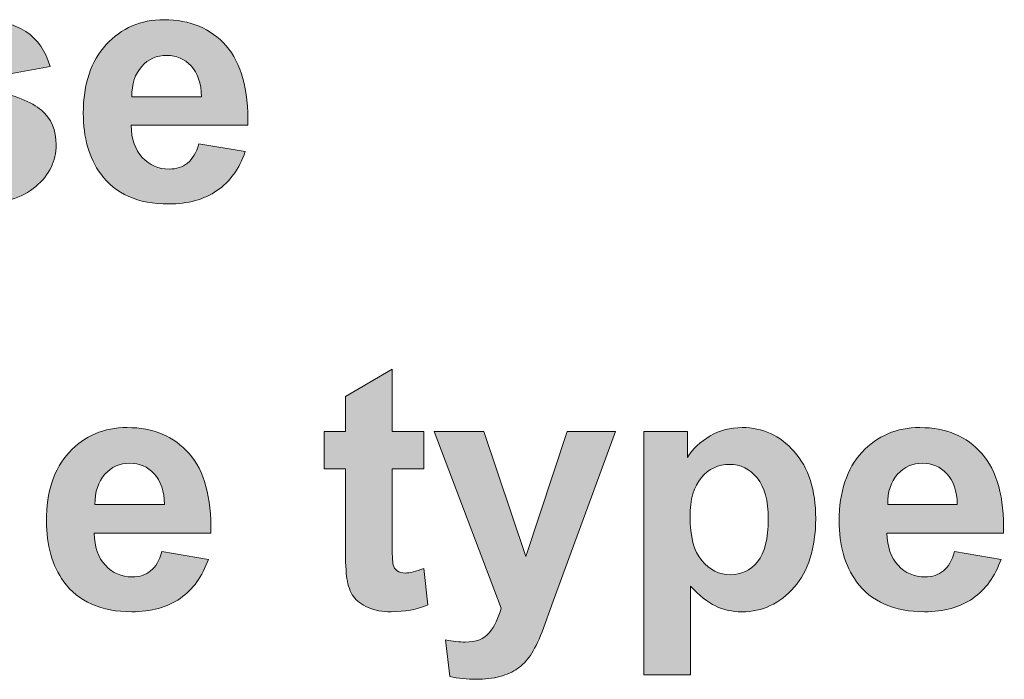
# Model space of a CAD drawing. Units: millimetres. Extents: x 0 to 483, y -175 to 132.
# Drawn here: x 144 to 151, y -90 to -85 of the extents above; entities that cross this region are included whole.
import ezdxf

# ---------------------------------------------------------------- set-up
doc = ezdxf.new("R2010")
doc.units = ezdxf.units.MM
doc.layers.add('M2-Back', color=7, linetype='Continuous', lineweight=15)

# ---------------------------------------------------------------- blocks, each defined once
blk = doc.blocks.new('M2-Back')
at = {"layer": 'M2-Back', "linetype": 'Continuous', "true_color": 0xbbbaba}
h = blk.add_hatch(color=9, dxfattribs=at)
h.dxf.hatch_style = 1
edge = h.paths.add_edge_path()
edge.add_line((118.0413, 89.8444), (117.7218, 89.7852))
edge.add_spline(control_points=[(117.7218, 89.7852), (117.7081, 89.8353), (117.6823, 89.8732), (117.6439, 89.9)], knot_values=[0, 0, 0, 0, 1, 1, 1, 1], degree=3, periodic=0)
edge.add_spline(control_points=[(117.6439, 89.9), (117.606, 89.9263), (117.5514, 89.9399), (117.4806, 89.9399)], knot_values=[0, 0, 0, 0, 1, 1, 1, 1], degree=3, periodic=0)
edge.add_spline(control_points=[(117.4806, 89.9399), (117.3916, 89.9399), (117.3274, 89.9273), (117.289, 89.9025)], knot_values=[0, 0, 0, 0, 1, 1, 1, 1], degree=3, periodic=0)
edge.add_spline(control_points=[(117.289, 89.9025), (117.2632, 89.8848), (117.2506, 89.8615), (117.2506, 89.8337)], knot_values=[0, 0, 0, 0, 1, 1, 1, 1], degree=3, periodic=0)
edge.add_spline(control_points=[(117.2506, 89.8337), (117.2506, 89.8095), (117.2617, 89.7887), (117.284, 89.7721)], knot_values=[0, 0, 0, 0, 1, 1, 1, 1], degree=3, periodic=0)
edge.add_spline(control_points=[(117.284, 89.7721), (117.3143, 89.7498), (117.42, 89.718), (117.6004, 89.677)], knot_values=[0, 0, 0, 0, 1, 1, 1, 1], degree=3, periodic=0)
edge.add_spline(control_points=[(117.6004, 89.677), (117.7814, 89.6361), (117.9073, 89.5855), (117.9786, 89.5258)], knot_values=[0, 0, 0, 0, 1, 1, 1, 1], degree=3, periodic=0)
edge.add_spline(control_points=[(117.9786, 89.5258), (118.0489, 89.4657), (118.0848, 89.3818), (118.0848, 89.2741)], knot_values=[0, 0, 0, 0, 1, 1, 1, 1], degree=3, periodic=0)
edge.add_spline(control_points=[(118.0848, 89.2741), (118.0848, 89.1568), (118.0357, 89.0557), (117.9372, 88.9717)], knot_values=[0, 0, 0, 0, 1, 1, 1, 1], degree=3, periodic=0)
edge.add_spline(control_points=[(117.9372, 88.9717), (117.8396, 88.8873), (117.694, 88.8448), (117.5024, 88.8448)], knot_values=[0, 0, 0, 0, 1, 1, 1, 1], degree=3, periodic=0)
edge.add_spline(control_points=[(117.5024, 88.8448), (117.3274, 88.8448), (117.1899, 88.8802), (117.0878, 88.951)], knot_values=[0, 0, 0, 0, 1, 1, 1, 1], degree=3, periodic=0)
edge.add_spline(control_points=[(117.0878, 88.951), (116.9867, 89.0218), (116.9194, 89.1178), (116.8886, 89.2392)], knot_values=[0, 0, 0, 0, 1, 1, 1, 1], degree=3, periodic=0)
edge.add_line((116.8886, 89.2392), (117.2283, 89.2908))
edge.add_spline(control_points=[(117.2283, 89.2908), (117.243, 89.225), (117.2723, 89.175), (117.3163, 89.1406)], knot_values=[0, 0, 0, 0, 1, 1, 1, 1], degree=3, periodic=0)
edge.add_spline(control_points=[(117.3163, 89.1406), (117.3608, 89.1067), (117.4225, 89.0895), (117.5024, 89.0895)], knot_values=[0, 0, 0, 0, 1, 1, 1, 1], degree=3, periodic=0)
edge.add_spline(control_points=[(117.5024, 89.0895), (117.5903, 89.0895), (117.6555, 89.1057), (117.7005, 89.1381)], knot_values=[0, 0, 0, 0, 1, 1, 1, 1], degree=3, periodic=0)
edge.add_spline(control_points=[(117.7005, 89.1381), (117.7299, 89.1603), (117.7445, 89.1906), (117.7445, 89.2281)], knot_values=[0, 0, 0, 0, 1, 1, 1, 1], degree=3, periodic=0)
edge.add_spline(control_points=[(117.7445, 89.2281), (117.7445, 89.2538), (117.7369, 89.2756), (117.7203, 89.2923)], knot_values=[0, 0, 0, 0, 1, 1, 1, 1], degree=3, periodic=0)
edge.add_spline(control_points=[(117.7203, 89.2923), (117.7041, 89.3084), (117.6657, 89.3231), (117.607, 89.3368)], knot_values=[0, 0, 0, 0, 1, 1, 1, 1], degree=3, periodic=0)
edge.add_spline(control_points=[(117.607, 89.3368), (117.334, 89.3969), (117.1611, 89.4525), (117.0878, 89.5021)], knot_values=[0, 0, 0, 0, 1, 1, 1, 1], degree=3, periodic=0)
edge.add_spline(control_points=[(117.0878, 89.5021), (116.9867, 89.5708), (116.9356, 89.6674), (116.9356, 89.7903)], knot_values=[0, 0, 0, 0, 1, 1, 1, 1], degree=3, periodic=0)
edge.add_spline(control_points=[(116.9356, 89.7903), (116.9356, 89.901), (116.9796, 89.9945), (117.0671, 90.0698)], knot_values=[0, 0, 0, 0, 1, 1, 1, 1], degree=3, periodic=0)
edge.add_spline(control_points=[(117.0671, 90.0698), (117.1545, 90.1457), (117.2905, 90.1831), (117.474, 90.1831)], knot_values=[0, 0, 0, 0, 1, 1, 1, 1], degree=3, periodic=0)
edge.add_spline(control_points=[(117.474, 90.1831), (117.65, 90.1831), (117.7804, 90.1548), (117.8649, 90.0976)], knot_values=[0, 0, 0, 0, 1, 1, 1, 1], degree=3, periodic=0)
edge.add_spline(control_points=[(117.8649, 90.0976), (117.9503, 90.0405), (118.0089, 89.9561), (118.0413, 89.8444)], knot_values=[0, 0, 0, 0, 1, 1, 1, 1], degree=3, periodic=0)
h = blk.add_hatch(color=9, dxfattribs=at)
h.dxf.hatch_style = 1
edge = h.paths.add_edge_path()
edge.add_line((119.4786, 89.4166), (118.6303, 89.4166))
edge.add_spline(control_points=[(118.6303, 89.4166), (118.6323, 89.316), (118.6596, 89.2382), (118.7117, 89.1821)], knot_values=[0, 0, 0, 0, 1, 1, 1, 1], degree=3, periodic=0)
edge.add_spline(control_points=[(118.7117, 89.1821), (118.7638, 89.1259), (118.829, 89.0981), (118.9068, 89.0981)], knot_values=[0, 0, 0, 0, 1, 1, 1, 1], degree=3, periodic=0)
edge.add_spline(control_points=[(118.9068, 89.0981), (118.9599, 89.0981), (119.0044, 89.1128), (119.0408, 89.1416)], knot_values=[0, 0, 0, 0, 1, 1, 1, 1], degree=3, periodic=0)
edge.add_spline(control_points=[(119.0408, 89.1416), (119.0772, 89.1704), (119.104, 89.2174), (119.1227, 89.2817)], knot_values=[0, 0, 0, 0, 1, 1, 1, 1], degree=3, periodic=0)
edge.add_line((119.1227, 89.2817), (119.4604, 89.225))
edge.add_spline(control_points=[(119.4604, 89.225), (119.417, 89.1012), (119.3487, 89.0066), (119.2547, 88.9424)], knot_values=[0, 0, 0, 0, 1, 1, 1, 1], degree=3, periodic=0)
edge.add_spline(control_points=[(119.2547, 88.9424), (119.1611, 88.8772), (119.0444, 88.8448), (118.9033, 88.8448)], knot_values=[0, 0, 0, 0, 1, 1, 1, 1], degree=3, periodic=0)
edge.add_spline(control_points=[(118.9033, 88.8448), (118.6808, 88.8448), (118.5155, 88.9176), (118.4089, 89.0632)], knot_values=[0, 0, 0, 0, 1, 1, 1, 1], degree=3, periodic=0)
edge.add_spline(control_points=[(118.4089, 89.0632), (118.3249, 89.18), (118.2825, 89.3272), (118.2825, 89.5046)], knot_values=[0, 0, 0, 0, 1, 1, 1, 1], degree=3, periodic=0)
edge.add_spline(control_points=[(118.2825, 89.5046), (118.2825, 89.7169), (118.3381, 89.8828), (118.4488, 90.0031)], knot_values=[0, 0, 0, 0, 1, 1, 1, 1], degree=3, periodic=0)
edge.add_spline(control_points=[(118.4488, 90.0031), (118.56, 90.1234), (118.7001, 90.1836), (118.8694, 90.1836)], knot_values=[0, 0, 0, 0, 1, 1, 1, 1], degree=3, periodic=0)
edge.add_spline(control_points=[(118.8694, 90.1836), (119.06, 90.1836), (119.2102, 90.1204), (119.3204, 89.9945)], knot_values=[0, 0, 0, 0, 1, 1, 1, 1], degree=3, periodic=0)
edge.add_spline(control_points=[(119.3204, 89.9945), (119.4306, 89.8691), (119.4837, 89.676), (119.4786, 89.4166)], knot_values=[0, 0, 0, 0, 1, 1, 1, 1], degree=3, periodic=0)
edge = h.paths.add_edge_path(flags=16)
edge.add_line((118.6353, 89.6239), (119.1419, 89.6239))
edge.add_spline(control_points=[(119.1419, 89.6239), (119.1399, 89.722), (119.1146, 89.7963), (119.0661, 89.8474)], knot_values=[0, 0, 0, 0, 1, 1, 1, 1], degree=3, periodic=0)
edge.add_spline(control_points=[(119.0661, 89.8474), (119.0181, 89.899), (118.9589, 89.9242), (118.8902, 89.9242)], knot_values=[0, 0, 0, 0, 1, 1, 1, 1], degree=3, periodic=0)
edge.add_spline(control_points=[(118.8902, 89.9242), (118.8158, 89.9242), (118.7552, 89.8974), (118.7071, 89.8433)], knot_values=[0, 0, 0, 0, 1, 1, 1, 1], degree=3, periodic=0)
edge.add_spline(control_points=[(118.7071, 89.8433), (118.6591, 89.7898), (118.6348, 89.7164), (118.6353, 89.6239)], knot_values=[0, 0, 0, 0, 1, 1, 1, 1], degree=3, periodic=0)
h = blk.add_hatch(color=9, dxfattribs=at)
h.dxf.hatch_style = 1
edge = h.paths.add_edge_path()
edge.add_line((120.1885, 86.3625), (120.1885, 86.9211))
edge.add_line((120.1885, 86.9211), (120.0328, 86.9211))
edge.add_line((120.0328, 86.9211), (120.0328, 87.1911))
edge.add_line((120.0328, 87.1911), (120.1885, 87.1911))
edge.add_line((120.1885, 87.1911), (120.1885, 87.4454))
edge.add_line((120.1885, 87.4454), (120.5287, 87.6431))
edge.add_line((120.5287, 87.6431), (120.5287, 87.1911))
edge.add_line((120.5287, 87.1911), (120.7598, 87.1911))
edge.add_line((120.7598, 87.1911), (120.7598, 86.9211))
edge.add_line((120.7598, 86.9211), (120.5287, 86.9211))
edge.add_line((120.5287, 86.9211), (120.5287, 86.4049))
edge.add_spline(control_points=[(120.5287, 86.4049), (120.5287, 86.3003), (120.5302, 86.2396), (120.5353, 86.2224)], knot_values=[0, 0, 0, 0, 1, 1, 1, 1], degree=3, periodic=0)
edge.add_spline(control_points=[(120.5353, 86.2224), (120.5393, 86.2047), (120.5494, 86.1906), (120.5651, 86.1795)], knot_values=[0, 0, 0, 0, 1, 1, 1, 1], degree=3, periodic=0)
edge.add_spline(control_points=[(120.5651, 86.1795), (120.5808, 86.1683), (120.6, 86.1628), (120.6228, 86.1628)], knot_values=[0, 0, 0, 0, 1, 1, 1, 1], degree=3, periodic=0)
edge.add_spline(control_points=[(120.6228, 86.1628), (120.6536, 86.1628), (120.6991, 86.1734), (120.7593, 86.1951)], knot_values=[0, 0, 0, 0, 1, 1, 1, 1], degree=3, periodic=0)
edge.add_line((120.7593, 86.1951), (120.7881, 85.9322))
edge.add_spline(control_points=[(120.7881, 85.9322), (120.7087, 85.8984), (120.6197, 85.8817), (120.5201, 85.8817)], knot_values=[0, 0, 0, 0, 1, 1, 1, 1], degree=3, periodic=0)
edge.add_spline(control_points=[(120.5201, 85.8817), (120.4584, 85.8817), (120.4033, 85.8918), (120.3543, 85.9125)], knot_values=[0, 0, 0, 0, 1, 1, 1, 1], degree=3, periodic=0)
edge.add_spline(control_points=[(120.3543, 85.9125), (120.3058, 85.9332), (120.2699, 85.9595), (120.2471, 85.9919)], knot_values=[0, 0, 0, 0, 1, 1, 1, 1], degree=3, periodic=0)
edge.add_spline(control_points=[(120.2471, 85.9919), (120.2239, 86.0247), (120.2077, 86.0687), (120.1996, 86.1238)], knot_values=[0, 0, 0, 0, 1, 1, 1, 1], degree=3, periodic=0)
edge.add_spline(control_points=[(120.1996, 86.1238), (120.192, 86.1633), (120.1885, 86.2432), (120.1885, 86.3625)], knot_values=[0, 0, 0, 0, 1, 1, 1, 1], degree=3, periodic=0)
h = blk.add_hatch(color=9, dxfattribs=at)
h.dxf.hatch_style = 1
edge = h.paths.add_edge_path()
edge.add_line((119.2102, 86.4535), (118.3618, 86.4535))
edge.add_spline(control_points=[(118.3618, 86.4535), (118.3639, 86.3529), (118.3912, 86.2745), (118.4432, 86.2189)], knot_values=[0, 0, 0, 0, 1, 1, 1, 1], degree=3, periodic=0)
edge.add_spline(control_points=[(118.4432, 86.2189), (118.4953, 86.1628), (118.5605, 86.135), (118.6384, 86.135)], knot_values=[0, 0, 0, 0, 1, 1, 1, 1], degree=3, periodic=0)
edge.add_spline(control_points=[(118.6384, 86.135), (118.692, 86.135), (118.7365, 86.1496), (118.7724, 86.1784)], knot_values=[0, 0, 0, 0, 1, 1, 1, 1], degree=3, periodic=0)
edge.add_spline(control_points=[(118.7724, 86.1784), (118.8088, 86.2073), (118.8356, 86.2543), (118.8543, 86.3185)], knot_values=[0, 0, 0, 0, 1, 1, 1, 1], degree=3, periodic=0)
edge.add_line((118.8543, 86.3185), (119.192, 86.2614))
edge.add_spline(control_points=[(119.192, 86.2614), (119.1485, 86.138), (119.0803, 86.0435), (118.9867, 85.9787)], knot_values=[0, 0, 0, 0, 1, 1, 1, 1], degree=3, periodic=0)
edge.add_spline(control_points=[(118.9867, 85.9787), (118.8927, 85.914), (118.7759, 85.8817), (118.6348, 85.8817)], knot_values=[0, 0, 0, 0, 1, 1, 1, 1], degree=3, periodic=0)
edge.add_spline(control_points=[(118.6348, 85.8817), (118.4129, 85.8817), (118.2471, 85.9545), (118.1404, 86.1001)], knot_values=[0, 0, 0, 0, 1, 1, 1, 1], degree=3, periodic=0)
edge.add_spline(control_points=[(118.1404, 86.1001), (118.0565, 86.2169), (118.0145, 86.364), (118.0145, 86.5414)], knot_values=[0, 0, 0, 0, 1, 1, 1, 1], degree=3, periodic=0)
edge.add_spline(control_points=[(118.0145, 86.5414), (118.0145, 86.7538), (118.0696, 86.9196), (118.1803, 87.0399)], knot_values=[0, 0, 0, 0, 1, 1, 1, 1], degree=3, periodic=0)
edge.add_spline(control_points=[(118.1803, 87.0399), (118.2916, 87.1603), (118.4316, 87.2199), (118.6015, 87.2199)], knot_values=[0, 0, 0, 0, 1, 1, 1, 1], degree=3, periodic=0)
edge.add_spline(control_points=[(118.6015, 87.2199), (118.7916, 87.2199), (118.9417, 87.1572), (119.0519, 87.0313)], knot_values=[0, 0, 0, 0, 1, 1, 1, 1], degree=3, periodic=0)
edge.add_spline(control_points=[(119.0519, 87.0313), (119.1622, 86.9055), (119.2152, 86.7128), (119.2102, 86.4535)], knot_values=[0, 0, 0, 0, 1, 1, 1, 1], degree=3, periodic=0)
edge = h.paths.add_edge_path(flags=16)
edge.add_line((118.3674, 86.6608), (118.8735, 86.6608))
edge.add_spline(control_points=[(118.8735, 86.6608), (118.8715, 86.7588), (118.8462, 86.8332), (118.7976, 86.8842)], knot_values=[0, 0, 0, 0, 1, 1, 1, 1], degree=3, periodic=0)
edge.add_spline(control_points=[(118.7976, 86.8842), (118.7496, 86.9353), (118.691, 86.9611), (118.6217, 86.9611)], knot_values=[0, 0, 0, 0, 1, 1, 1, 1], degree=3, periodic=0)
edge.add_spline(control_points=[(118.6217, 86.9611), (118.5474, 86.9611), (118.4872, 86.9343), (118.4387, 86.8802)], knot_values=[0, 0, 0, 0, 1, 1, 1, 1], degree=3, periodic=0)
edge.add_spline(control_points=[(118.4387, 86.8802), (118.3907, 86.8261), (118.3664, 86.7533), (118.3674, 86.6608)], knot_values=[0, 0, 0, 0, 1, 1, 1, 1], degree=3, periodic=0)
h = blk.add_hatch(color=9, dxfattribs=at)
h.dxf.hatch_style = 1
edge = h.paths.add_edge_path()
edge.add_line((122.6976, 86.0682), (122.6976, 85.4231))
edge.add_line((122.6976, 85.4231), (122.3584, 85.4231))
edge.add_line((122.3584, 85.4231), (122.3584, 87.1911))
edge.add_line((122.3584, 87.1911), (122.6749, 87.1911))
edge.add_line((122.6749, 87.1911), (122.6749, 87.003))
edge.add_spline(control_points=[(122.6749, 87.003), (122.7158, 87.0667), (122.7714, 87.1193), (122.8407, 87.1593)], knot_values=[0, 0, 0, 0, 1, 1, 1, 1], degree=3, periodic=0)
edge.add_spline(control_points=[(122.8407, 87.1593), (122.9115, 87.1997), (122.9883, 87.2199), (123.0738, 87.2199)], knot_values=[0, 0, 0, 0, 1, 1, 1, 1], degree=3, periodic=0)
edge.add_spline(control_points=[(123.0738, 87.2199), (123.2224, 87.2199), (123.3488, 87.1618), (123.4524, 87.045)], knot_values=[0, 0, 0, 0, 1, 1, 1, 1], degree=3, periodic=0)
edge.add_spline(control_points=[(123.4524, 87.045), (123.5561, 86.9282), (123.6077, 86.7659), (123.6077, 86.5581)], knot_values=[0, 0, 0, 0, 1, 1, 1, 1], degree=3, periodic=0)
edge.add_spline(control_points=[(123.6077, 86.5581), (123.6077, 86.3443), (123.5556, 86.1779), (123.4514, 86.0591)], knot_values=[0, 0, 0, 0, 1, 1, 1, 1], degree=3, periodic=0)
edge.add_spline(control_points=[(123.4514, 86.0591), (123.3468, 85.9408), (123.2199, 85.8812), (123.0712, 85.8812)], knot_values=[0, 0, 0, 0, 1, 1, 1, 1], degree=3, periodic=0)
edge.add_spline(control_points=[(123.0712, 85.8812), (123.0005, 85.8812), (122.9368, 85.8953), (122.8791, 85.9236)], knot_values=[0, 0, 0, 0, 1, 1, 1, 1], degree=3, periodic=0)
edge.add_spline(control_points=[(122.8791, 85.9236), (122.822, 85.9514), (122.7613, 86), (122.6976, 86.0682)], knot_values=[0, 0, 0, 0, 1, 1, 1, 1], degree=3, periodic=0)
edge = h.paths.add_edge_path(flags=16)
edge.add_spline(control_points=[(122.7765, 86.8564), (122.7209, 86.7922), (122.6941, 86.6977), (122.6941, 86.5723)], knot_values=[0, 0, 0, 0, 1, 1, 1, 1], degree=3, periodic=0)
edge.add_spline(control_points=[(122.6941, 86.5723), (122.6941, 86.4287), (122.7224, 86.322), (122.7795, 86.2533)], knot_values=[0, 0, 0, 0, 1, 1, 1, 1], degree=3, periodic=0)
edge.add_spline(control_points=[(122.7795, 86.2533), (122.8372, 86.1845), (122.9064, 86.1501), (122.9883, 86.1501)], knot_values=[0, 0, 0, 0, 1, 1, 1, 1], degree=3, periodic=0)
edge.add_spline(control_points=[(122.9883, 86.1501), (123.0672, 86.1501), (123.1324, 86.182), (123.185, 86.2447)], knot_values=[0, 0, 0, 0, 1, 1, 1, 1], degree=3, periodic=0)
edge.add_spline(control_points=[(123.185, 86.2447), (123.2371, 86.3079), (123.2634, 86.4115), (123.2634, 86.5556)], knot_values=[0, 0, 0, 0, 1, 1, 1, 1], degree=3, periodic=0)
edge.add_spline(control_points=[(123.2634, 86.5556), (123.2634, 86.6896), (123.2356, 86.7892), (123.182, 86.8544)], knot_values=[0, 0, 0, 0, 1, 1, 1, 1], degree=3, periodic=0)
edge.add_spline(control_points=[(123.182, 86.8544), (123.1284, 86.9196), (123.0611, 86.952), (122.9823, 86.952)], knot_values=[0, 0, 0, 0, 1, 1, 1, 1], degree=3, periodic=0)
edge.add_spline(control_points=[(122.9823, 86.952), (122.8993, 86.952), (122.8306, 86.9201), (122.7765, 86.8564)], knot_values=[0, 0, 0, 0, 1, 1, 1, 1], degree=3, periodic=0)
h = blk.add_hatch(color=9, dxfattribs=at)
h.dxf.hatch_style = 1
edge = h.paths.add_edge_path()
edge.add_line((124.9742, 86.4535), (124.1259, 86.4535))
edge.add_spline(control_points=[(124.1259, 86.4535), (124.1279, 86.3529), (124.1552, 86.2745), (124.2073, 86.2189)], knot_values=[0, 0, 0, 0, 1, 1, 1, 1], degree=3, periodic=0)
edge.add_spline(control_points=[(124.2073, 86.2189), (124.2593, 86.1628), (124.3246, 86.135), (124.4024, 86.135)], knot_values=[0, 0, 0, 0, 1, 1, 1, 1], degree=3, periodic=0)
edge.add_spline(control_points=[(124.4024, 86.135), (124.4555, 86.135), (124.5, 86.1496), (124.5364, 86.1784)], knot_values=[0, 0, 0, 0, 1, 1, 1, 1], degree=3, periodic=0)
edge.add_spline(control_points=[(124.5364, 86.1784), (124.5728, 86.2073), (124.5996, 86.2543), (124.6183, 86.3185)], knot_values=[0, 0, 0, 0, 1, 1, 1, 1], degree=3, periodic=0)
edge.add_line((124.6183, 86.3185), (124.9555, 86.2614))
edge.add_spline(control_points=[(124.9555, 86.2614), (124.9125, 86.138), (124.8443, 86.0435), (124.7503, 85.9787)], knot_values=[0, 0, 0, 0, 1, 1, 1, 1], degree=3, periodic=0)
edge.add_spline(control_points=[(124.7503, 85.9787), (124.6567, 85.914), (124.5399, 85.8817), (124.3989, 85.8817)], knot_values=[0, 0, 0, 0, 1, 1, 1, 1], degree=3, periodic=0)
edge.add_spline(control_points=[(124.3989, 85.8817), (124.1764, 85.8817), (124.0111, 85.9545), (123.9044, 86.1001)], knot_values=[0, 0, 0, 0, 1, 1, 1, 1], degree=3, periodic=0)
edge.add_spline(control_points=[(123.9044, 86.1001), (123.8205, 86.2169), (123.7785, 86.364), (123.7785, 86.5414)], knot_values=[0, 0, 0, 0, 1, 1, 1, 1], degree=3, periodic=0)
edge.add_spline(control_points=[(123.7785, 86.5414), (123.7785, 86.7538), (123.8336, 86.9196), (123.9444, 87.0399)], knot_values=[0, 0, 0, 0, 1, 1, 1, 1], degree=3, periodic=0)
edge.add_spline(control_points=[(123.9444, 87.0399), (124.0556, 87.1603), (124.1956, 87.2199), (124.3655, 87.2199)], knot_values=[0, 0, 0, 0, 1, 1, 1, 1], degree=3, periodic=0)
edge.add_spline(control_points=[(124.3655, 87.2199), (124.5556, 87.2199), (124.7058, 87.1572), (124.816, 87.0313)], knot_values=[0, 0, 0, 0, 1, 1, 1, 1], degree=3, periodic=0)
edge.add_spline(control_points=[(124.816, 87.0313), (124.9262, 86.9055), (124.9793, 86.7128), (124.9742, 86.4535)], knot_values=[0, 0, 0, 0, 1, 1, 1, 1], degree=3, periodic=0)
edge = h.paths.add_edge_path(flags=16)
edge.add_line((124.1314, 86.6608), (124.6375, 86.6608))
edge.add_spline(control_points=[(124.6375, 86.6608), (124.6355, 86.7588), (124.6097, 86.8332), (124.5617, 86.8842)], knot_values=[0, 0, 0, 0, 1, 1, 1, 1], degree=3, periodic=0)
edge.add_spline(control_points=[(124.5617, 86.8842), (124.5136, 86.9353), (124.455, 86.9611), (124.3857, 86.9611)], knot_values=[0, 0, 0, 0, 1, 1, 1, 1], degree=3, periodic=0)
edge.add_spline(control_points=[(124.3857, 86.9611), (124.3114, 86.9611), (124.2507, 86.9343), (124.2027, 86.8802)], knot_values=[0, 0, 0, 0, 1, 1, 1, 1], degree=3, periodic=0)
edge.add_spline(control_points=[(124.2027, 86.8802), (124.1547, 86.8261), (124.1304, 86.7533), (124.1314, 86.6608)], knot_values=[0, 0, 0, 0, 1, 1, 1, 1], degree=3, periodic=0)
h = blk.add_hatch(color=9, dxfattribs=at)
h.dxf.hatch_style = 1
edge = h.paths.add_edge_path()
edge.add_line((121.3215, 85.907), (120.8346, 87.1911))
edge.add_line((120.8346, 87.1911), (121.1946, 87.1911))
edge.add_line((121.1946, 87.1911), (121.5014, 86.2821))
edge.add_line((121.5014, 86.2821), (121.8007, 87.1911))
edge.add_line((121.8007, 87.1911), (122.1511, 87.1911))
edge.add_line((122.1511, 87.1911), (121.6991, 85.959))
edge.add_line((121.6991, 85.959), (121.6182, 85.7356))
edge.add_spline(control_points=[(121.6182, 85.7356), (121.5884, 85.6612), (121.5601, 85.6041), (121.5333, 85.5647)], knot_values=[0, 0, 0, 0, 1, 1, 1, 1], degree=3, periodic=0)
edge.add_spline(control_points=[(121.5333, 85.5647), (121.5065, 85.5252), (121.4752, 85.4934), (121.4403, 85.4686)], knot_values=[0, 0, 0, 0, 1, 1, 1, 1], degree=3, periodic=0)
edge.add_spline(control_points=[(121.4403, 85.4686), (121.4049, 85.4438), (121.3624, 85.4251), (121.3113, 85.4115)], knot_values=[0, 0, 0, 0, 1, 1, 1, 1], degree=3, periodic=0)
edge.add_spline(control_points=[(121.3113, 85.4115), (121.2603, 85.3978), (121.2026, 85.3908), (121.1384, 85.3908)], knot_values=[0, 0, 0, 0, 1, 1, 1, 1], degree=3, periodic=0)
edge.add_spline(control_points=[(121.1384, 85.3908), (121.0732, 85.3908), (121.0095, 85.3978), (120.9468, 85.4115)], knot_values=[0, 0, 0, 0, 1, 1, 1, 1], degree=3, periodic=0)
edge.add_line((120.9468, 85.4115), (120.9165, 85.6764))
edge.add_spline(control_points=[(120.9165, 85.6764), (120.9696, 85.6663), (121.0171, 85.6612), (121.0596, 85.6612)], knot_values=[0, 0, 0, 0, 1, 1, 1, 1], degree=3, periodic=0)
edge.add_spline(control_points=[(121.0596, 85.6612), (121.1384, 85.6612), (121.1971, 85.684), (121.235, 85.7305)], knot_values=[0, 0, 0, 0, 1, 1, 1, 1], degree=3, periodic=0)
edge.add_spline(control_points=[(121.235, 85.7305), (121.2729, 85.7765), (121.3017, 85.8357), (121.3215, 85.907)], knot_values=[0, 0, 0, 0, 1, 1, 1, 1], degree=3, periodic=0)
at = {"layer": 'M2-Back'}
for p, q in [((118.0413, 89.8444), (117.7218, 89.7852)), ((118.6353, 89.6239), (119.1419, 89.6239)), ((119.1419, 89.6239), (119.1419, 89.6239)), ((119.4786, 89.4166), (118.6303, 89.4166)), ((119.1227, 89.2817), (119.4604, 89.225)), ((120.1885, 87.4454), (120.5287, 87.6431)), ((120.5287, 87.6431), (120.5287, 87.1911)), ((120.1885, 87.1911), (120.1885, 87.4454)), ((120.0328, 86.9211), (120.0328, 87.1911)), ((120.0328, 87.1911), (120.1885, 87.1911)), ((120.5287, 87.1911), (120.7598, 87.1911)), ((120.7598, 87.1911), (120.7598, 86.9211)), ((121.3215, 85.907), (120.8346, 87.1911)), ((120.8346, 87.1911), (121.1946, 87.1911)), ((121.1946, 87.1911), (121.5014, 86.2821)), ((121.5014, 86.2821), (121.8007, 87.1911)), ((122.1511, 87.1911), (121.6991, 85.959)), ((121.8007, 87.1911), (122.1511, 87.1911)), ((122.3584, 85.4231), (122.3584, 87.1911)), ((122.3584, 87.1911), (122.6749, 87.1911)), ((122.6749, 87.1911), (122.6749, 87.003)), ((120.1885, 86.9211), (120.0328, 86.9211)), ((120.1885, 86.3625), (120.1885, 86.9211)), ((120.7598, 86.9211), (120.5287, 86.9211)), ((120.5287, 86.9211), (120.5287, 86.4049)), ((118.3674, 86.6608), (118.8735, 86.6608)), ((118.8735, 86.6608), (118.8735, 86.6608)), ((124.1314, 86.6608), (124.6375, 86.6608)), ((124.6375, 86.6608), (124.6375, 86.6608)), ((122.6941, 86.5723), (122.6941, 86.5723)), ((119.2102, 86.4535), (118.3618, 86.4535)), ((124.9742, 86.4535), (124.1259, 86.4535)), ((118.8543, 86.3185), (119.192, 86.2614)), ((124.6183, 86.3185), (124.9555, 86.2614)), ((120.7593, 86.1951), (120.7881, 85.9322)), ((122.6976, 86.0682), (122.6976, 85.4231)), ((121.6991, 85.959), (121.6182, 85.7356)), ((120.9468, 85.4115), (120.9165, 85.6764)), ((122.6976, 85.4231), (122.3584, 85.4231))]:
    blk.add_line(p, q, dxfattribs=at)
for points in [[(117.474, 90.1831), (117.65, 90.1831), (117.7804, 90.1548), (117.8649, 90.0976)], [(118.4488, 90.0031), (118.56, 90.1234), (118.7001, 90.1836), (118.8694, 90.1836)], [(118.8694, 90.1836), (119.06, 90.1836), (119.2102, 90.1204), (119.3204, 89.9945)], [(117.8649, 90.0976), (117.9503, 90.0405), (118.0089, 89.9561), (118.0413, 89.8444)], [(118.2825, 89.5046), (118.2825, 89.7169), (118.3381, 89.8828), (118.4488, 90.0031)], [(119.3204, 89.9945), (119.4306, 89.8691), (119.4837, 89.676), (119.4786, 89.4166)], [(118.8902, 89.9242), (118.8158, 89.9242), (118.7552, 89.8974), (118.7071, 89.8433)], [(119.0661, 89.8474), (119.0181, 89.899), (118.9589, 89.9242), (118.8902, 89.9242)], [(118.7071, 89.8433), (118.6591, 89.7898), (118.6348, 89.7164), (118.6353, 89.6239)], [(119.1419, 89.6239), (119.1399, 89.722), (119.1146, 89.7963), (119.0661, 89.8474)], [(117.6004, 89.677), (117.7814, 89.6361), (117.9073, 89.5855), (117.9786, 89.5258)], [(117.9786, 89.5258), (118.0489, 89.4657), (118.0848, 89.3818), (118.0848, 89.2741)], [(118.4089, 89.0632), (118.3249, 89.18), (118.2825, 89.3272), (118.2825, 89.5046)], [(118.6303, 89.4166), (118.6323, 89.316), (118.6596, 89.2382), (118.7117, 89.1821)], [(119.0408, 89.1416), (119.0772, 89.1704), (119.104, 89.2174), (119.1227, 89.2817)], [(118.0848, 89.2741), (118.0848, 89.1568), (118.0357, 89.0557), (117.9372, 88.9717)], [(119.4604, 89.225), (119.417, 89.1012), (119.3487, 89.0066), (119.2547, 88.9424)], [(118.7117, 89.1821), (118.7638, 89.1259), (118.829, 89.0981), (118.9068, 89.0981)], [(118.9068, 89.0981), (118.9599, 89.0981), (119.0044, 89.1128), (119.0408, 89.1416)], [(118.9033, 88.8448), (118.6808, 88.8448), (118.5155, 88.9176), (118.4089, 89.0632)], [(117.9372, 88.9717), (117.8396, 88.8873), (117.694, 88.8448), (117.5024, 88.8448)], [(119.2547, 88.9424), (119.1611, 88.8772), (119.0444, 88.8448), (118.9033, 88.8448)], [(118.1803, 87.0399), (118.2916, 87.1603), (118.4316, 87.2199), (118.6015, 87.2199)], [(118.6015, 87.2199), (118.7916, 87.2199), (118.9417, 87.1572), (119.0519, 87.0313)], [(122.8407, 87.1593), (122.9115, 87.1997), (122.9883, 87.2199), (123.0738, 87.2199)], [(123.0738, 87.2199), (123.2224, 87.2199), (123.3488, 87.1618), (123.4524, 87.045)], [(123.9444, 87.0399), (124.0556, 87.1603), (124.1956, 87.2199), (124.3655, 87.2199)], [(124.3655, 87.2199), (124.5556, 87.2199), (124.7058, 87.1572), (124.816, 87.0313)], [(122.6749, 87.003), (122.7158, 87.0667), (122.7714, 87.1193), (122.8407, 87.1593)], [(118.0145, 86.5414), (118.0145, 86.7538), (118.0696, 86.9196), (118.1803, 87.0399)], [(119.0519, 87.0313), (119.1622, 86.9055), (119.2152, 86.7128), (119.2102, 86.4535)], [(123.4524, 87.045), (123.5561, 86.9282), (123.6077, 86.7659), (123.6077, 86.5581)], [(123.7785, 86.5414), (123.7785, 86.7538), (123.8336, 86.9196), (123.9444, 87.0399)], [(124.816, 87.0313), (124.9262, 86.9055), (124.9793, 86.7128), (124.9742, 86.4535)], [(118.6217, 86.9611), (118.5474, 86.9611), (118.4872, 86.9343), (118.4387, 86.8802)], [(118.7976, 86.8842), (118.7496, 86.9353), (118.691, 86.9611), (118.6217, 86.9611)], [(122.9823, 86.952), (122.8993, 86.952), (122.8306, 86.9201), (122.7765, 86.8564)], [(123.182, 86.8544), (123.1284, 86.9196), (123.0611, 86.952), (122.9823, 86.952)], [(124.3857, 86.9611), (124.3114, 86.9611), (124.2507, 86.9343), (124.2027, 86.8802)], [(124.5617, 86.8842), (124.5136, 86.9353), (124.455, 86.9611), (124.3857, 86.9611)], [(118.4387, 86.8802), (118.3907, 86.8261), (118.3664, 86.7533), (118.3674, 86.6608)], [(118.8735, 86.6608), (118.8715, 86.7588), (118.8462, 86.8332), (118.7976, 86.8842)], [(122.7765, 86.8564), (122.7209, 86.7922), (122.6941, 86.6977), (122.6941, 86.5723)], [(123.2634, 86.5556), (123.2634, 86.6896), (123.2356, 86.7892), (123.182, 86.8544)], [(124.2027, 86.8802), (124.1547, 86.8261), (124.1304, 86.7533), (124.1314, 86.6608)], [(124.6375, 86.6608), (124.6355, 86.7588), (124.6097, 86.8332), (124.5617, 86.8842)], [(122.6941, 86.5723), (122.6941, 86.4287), (122.7224, 86.322), (122.7795, 86.2533)], [(123.185, 86.2447), (123.2371, 86.3079), (123.2634, 86.4115), (123.2634, 86.5556)], [(123.6077, 86.5581), (123.6077, 86.3443), (123.5556, 86.1779), (123.4514, 86.0591)], [(118.1404, 86.1001), (118.0565, 86.2169), (118.0145, 86.364), (118.0145, 86.5414)], [(123.9044, 86.1001), (123.8205, 86.2169), (123.7785, 86.364), (123.7785, 86.5414)], [(118.3618, 86.4535), (118.3639, 86.3529), (118.3912, 86.2745), (118.4432, 86.2189)], [(124.1259, 86.4535), (124.1279, 86.3529), (124.1552, 86.2745), (124.2073, 86.2189)], [(120.1996, 86.1238), (120.192, 86.1633), (120.1885, 86.2432), (120.1885, 86.3625)], [(120.5287, 86.4049), (120.5287, 86.3003), (120.5302, 86.2396), (120.5353, 86.2224)], [(118.7724, 86.1784), (118.8088, 86.2073), (118.8356, 86.2543), (118.8543, 86.3185)], [(124.5364, 86.1784), (124.5728, 86.2073), (124.5996, 86.2543), (124.6183, 86.3185)], [(118.4432, 86.2189), (118.4953, 86.1628), (118.5605, 86.135), (118.6384, 86.135)], [(119.192, 86.2614), (119.1485, 86.138), (119.0803, 86.0435), (118.9867, 85.9787)], [(120.5353, 86.2224), (120.5393, 86.2047), (120.5494, 86.1906), (120.5651, 86.1795)], [(122.7795, 86.2533), (122.8372, 86.1845), (122.9064, 86.1501), (122.9883, 86.1501)], [(122.9883, 86.1501), (123.0672, 86.1501), (123.1324, 86.182), (123.185, 86.2447)], [(124.2073, 86.2189), (124.2593, 86.1628), (124.3246, 86.135), (124.4024, 86.135)], [(124.9555, 86.2614), (124.9125, 86.138), (124.8443, 86.0435), (124.7503, 85.9787)], [(118.6384, 86.135), (118.692, 86.135), (118.7365, 86.1496), (118.7724, 86.1784)], [(120.5651, 86.1795), (120.5808, 86.1683), (120.6, 86.1628), (120.6228, 86.1628)], [(120.6228, 86.1628), (120.6536, 86.1628), (120.6991, 86.1734), (120.7593, 86.1951)], [(124.4024, 86.135), (124.4555, 86.135), (124.5, 86.1496), (124.5364, 86.1784)], [(118.6348, 85.8817), (118.4129, 85.8817), (118.2471, 85.9545), (118.1404, 86.1001)], [(120.2471, 85.9919), (120.2239, 86.0247), (120.2077, 86.0687), (120.1996, 86.1238)], [(122.8791, 85.9236), (122.822, 85.9514), (122.7613, 86), (122.6976, 86.0682)], [(123.4514, 86.0591), (123.3468, 85.9408), (123.2199, 85.8812), (123.0712, 85.8812)], [(124.3989, 85.8817), (124.1764, 85.8817), (124.0111, 85.9545), (123.9044, 86.1001)], [(120.3543, 85.9125), (120.3058, 85.9332), (120.2699, 85.9595), (120.2471, 85.9919)], [(118.9867, 85.9787), (118.8927, 85.914), (118.7759, 85.8817), (118.6348, 85.8817)], [(120.5201, 85.8817), (120.4584, 85.8817), (120.4033, 85.8918), (120.3543, 85.9125)], [(120.7881, 85.9322), (120.7087, 85.8984), (120.6197, 85.8817), (120.5201, 85.8817)], [(123.0712, 85.8812), (123.0005, 85.8812), (122.9368, 85.8953), (122.8791, 85.9236)], [(124.7503, 85.9787), (124.6567, 85.914), (124.5399, 85.8817), (124.3989, 85.8817)], [(121.235, 85.7305), (121.2729, 85.7765), (121.3017, 85.8357), (121.3215, 85.907)], [(121.0596, 85.6612), (121.1384, 85.6612), (121.1971, 85.684), (121.235, 85.7305)], [(121.6182, 85.7356), (121.5884, 85.6612), (121.5601, 85.6041), (121.5333, 85.5647)], [(120.9165, 85.6764), (120.9696, 85.6663), (121.0171, 85.6612), (121.0596, 85.6612)], [(121.5333, 85.5647), (121.5065, 85.5252), (121.4752, 85.4934), (121.4403, 85.4686)], [(121.1384, 85.3908), (121.0732, 85.3908), (121.0095, 85.3978), (120.9468, 85.4115)], [(121.3113, 85.4115), (121.2603, 85.3978), (121.2026, 85.3908), (121.1384, 85.3908)], [(121.4403, 85.4686), (121.4049, 85.4438), (121.3624, 85.4251), (121.3113, 85.4115)]]:
    blk.add_open_spline(points, degree=3, dxfattribs=at)

msp = doc.modelspace()

# ---------------------------------------------------------------- block references
msp.add_blockref('M2-Back', (26, -175))

doc.saveas('drawing.dxf')
